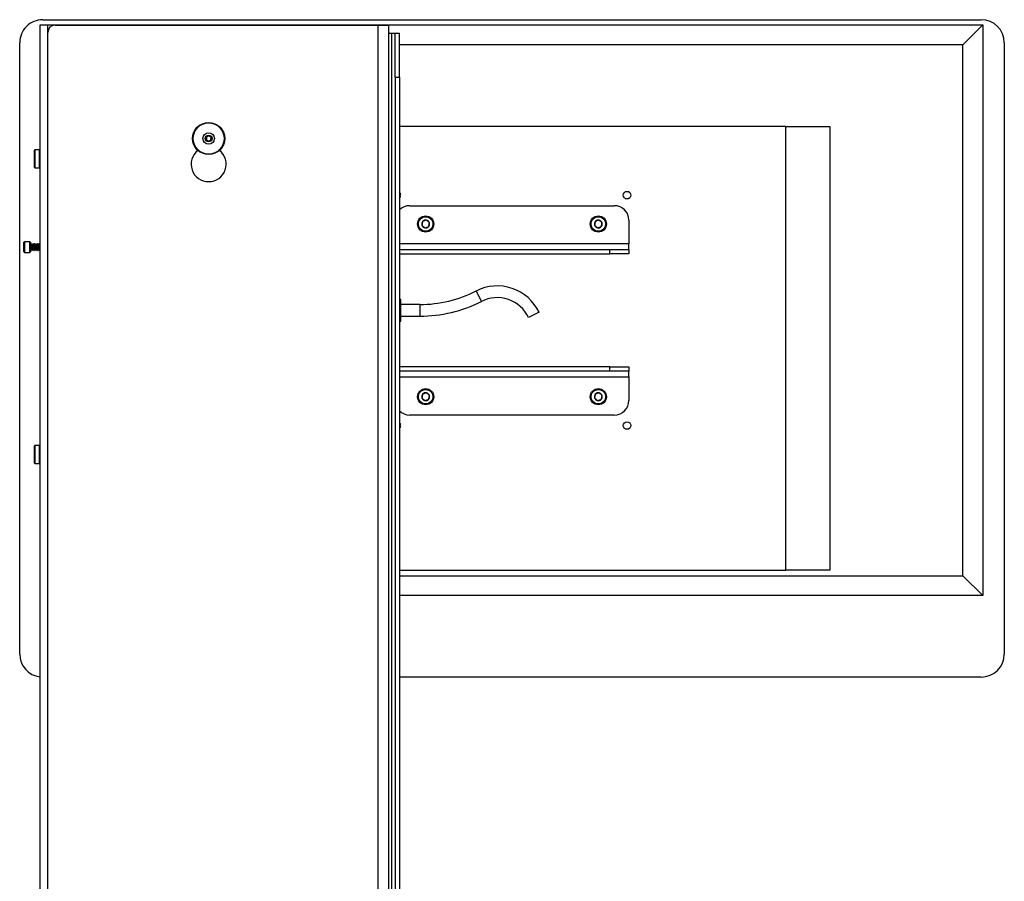
# Model space of a CAD drawing. Units: inches. Extents: x 760 to 1474, y 375 to 609.
# Drawn here: x 1232 to 1266, y 468 to 498 of the extents above; entities that cross this region are included whole.
import ezdxf

# ---------------------------------------------------------------- set-up
doc = ezdxf.new("R2010")
doc.units = ezdxf.units.IN
doc.header["$LTSCALE"] = 2
doc.header["$MEASUREMENT"] = 0

msp = doc.modelspace()

# ---------------------------------------------------------------- linework, layer by layer
at = {"color": 7, "linetype": 'Continuous', "lineweight": 25}
for p, q in [((1232.765, 497.868), (1264.868, 497.868)), ((1232.667, 497.683), (1232.667, 457.683)), ((1232.941, 497.683), (1232.667, 497.683)), ((1232.726, 497.683), (1232.714, 497.695)), ((1232.714, 497.695), (1264.919, 497.695)), ((1232.714, 497.683), (1232.714, 497.695)), ((1233.191, 497.683), (1232.941, 497.683)), ((1232.941, 463.683), (1232.941, 497.433)), ((1233.191, 497.683), (1244.241, 497.683)), ((1244.241, 457.683), (1244.241, 497.683)), ((1244.241, 497.683), (1244.591, 497.683)), ((1244.591, 497.683), (1244.591, 457.683)), ((1264.237, 497.013), (1264.919, 497.695)), ((1264.919, 497.695), (1264.919, 478.181)), ((1231.978, 476.183), (1231.978, 497.081)), ((1244.591, 497.408), (1244.691, 497.408)), ((1244.691, 497.408), (1244.691, 457.683)), ((1244.691, 497.408), (1244.816, 497.408)), ((1244.816, 495.908), (1244.816, 497.408)), ((1244.816, 497.408), (1244.966, 497.408)), ((1244.966, 495.908), (1244.966, 497.408)), ((1265.655, 497.081), (1265.655, 476.183)), ((1264.237, 497.013), (1244.966, 497.013)), ((1264.237, 478.863), (1264.237, 497.013)), ((1244.816, 495.908), (1244.966, 495.908)), ((1244.816, 495.908), (1244.816, 457.683)), ((1244.966, 495.908), (1244.966, 457.683)), ((1258.187, 494.214), (1244.966, 494.214)), ((1258.186, 479.049), (1258.187, 494.214)), ((1258.187, 494.214), (1259.687, 494.214)), ((1259.687, 494.214), (1259.686, 479.049)), ((1232.497, 493.424), (1232.487, 493.414)), ((1232.487, 493.053), (1232.487, 493.414)), ((1232.657, 493.424), (1232.497, 493.424)), ((1232.497, 493.424), (1232.497, 493.051)), ((1232.667, 493.414), (1232.657, 493.424)), ((1232.657, 493.051), (1232.657, 493.424)), ((1232.487, 492.814), (1232.487, 493.053)), ((1232.497, 493.051), (1232.497, 492.804)), ((1232.657, 492.804), (1232.657, 493.051)), ((1232.487, 492.814), (1232.497, 492.804)), ((1232.497, 492.804), (1232.657, 492.804)), ((1232.657, 492.804), (1232.667, 492.814)), ((1245.316, 491.51), (1252.316, 491.51)), ((1252.816, 491.01), (1252.816, 490.21)), ((1232.141, 490.279), (1232.123, 490.26)), ((1232.123, 490.065), (1232.123, 490.26)), ((1232.123, 489.931), (1232.123, 490.065)), ((1232.328, 490.279), (1232.141, 490.279)), ((1232.141, 490.279), (1232.141, 490.062)), ((1232.141, 490.062), (1232.141, 489.913)), ((1232.347, 490.26), (1232.328, 490.279)), ((1232.328, 490.062), (1232.328, 490.279)), ((1232.328, 489.913), (1232.328, 490.062)), ((1232.347, 490.26), (1232.347, 490.065)), ((1232.347, 490.065), (1232.347, 489.931)), ((1232.37, 490.175), (1232.365, 490.175)), ((1232.389, 490.208), (1232.388, 490.208)), ((1232.395, 490.208), (1232.389, 490.208)), ((1232.389, 490.016), (1232.395, 490.016)), ((1232.42, 490.175), (1232.415, 490.175)), ((1232.439, 490.208), (1232.438, 490.208)), ((1232.445, 490.208), (1232.439, 490.208)), ((1232.439, 490.016), (1232.445, 490.016)), ((1232.47, 490.175), (1232.465, 490.175)), ((1232.489, 490.208), (1232.488, 490.208)), ((1232.495, 490.208), (1232.489, 490.208)), ((1232.489, 490.016), (1232.495, 490.016)), ((1232.52, 490.175), (1232.515, 490.175)), ((1232.539, 490.208), (1232.538, 490.208)), ((1232.545, 490.208), (1232.539, 490.208)), ((1232.539, 490.016), (1232.545, 490.016)), ((1232.57, 490.175), (1232.565, 490.175)), ((1232.589, 490.208), (1232.588, 490.208)), ((1232.595, 490.208), (1232.589, 490.208)), ((1232.589, 490.016), (1232.595, 490.016)), ((1232.62, 490.175), (1232.615, 490.175)), ((1232.639, 490.208), (1232.638, 490.208)), ((1232.645, 490.208), (1232.639, 490.208)), ((1232.639, 490.016), (1232.645, 490.016)), ((1232.667, 490.175), (1232.665, 490.175)), ((1244.966, 490.01), (1252.158, 490.01)), ((1252.158, 489.861), (1252.158, 490.01)), ((1252.158, 490.01), (1252.816, 490.01)), ((1252.816, 490.01), (1252.816, 490.21)), ((1252.816, 490.01), (1252.816, 489.861)), ((1232.123, 489.931), (1232.141, 489.913)), ((1232.141, 489.913), (1232.328, 489.913)), ((1232.328, 489.913), (1232.347, 489.931)), ((1232.363, 489.984), (1232.364, 489.984)), ((1232.364, 489.984), (1232.37, 489.984)), ((1232.413, 489.984), (1232.414, 489.984)), ((1232.414, 489.984), (1232.42, 489.984)), ((1232.463, 489.984), (1232.464, 489.984)), ((1232.464, 489.984), (1232.47, 489.984)), ((1232.513, 489.984), (1232.514, 489.984)), ((1232.514, 489.984), (1232.52, 489.984)), ((1232.563, 489.984), (1232.564, 489.984)), ((1232.564, 489.984), (1232.57, 489.984)), ((1232.613, 489.984), (1232.614, 489.984)), ((1232.614, 489.984), (1232.62, 489.984)), ((1232.663, 489.984), (1232.664, 489.984)), ((1232.664, 489.984), (1232.667, 489.984)), ((1244.966, 489.861), (1252.158, 489.861)), ((1252.816, 489.861), (1252.158, 489.861)), ((1245.014, 488.308), (1244.966, 488.308)), ((1245.014, 487.933), (1245.014, 488.308)), ((1245.66, 488.133), (1245.014, 488.133)), ((1245.014, 487.558), (1245.014, 487.933)), ((1245.014, 487.733), (1245.66, 487.733)), ((1249.745, 487.865), (1249.385, 487.691)), ((1244.966, 487.558), (1245.014, 487.558)), ((1252.158, 486.004), (1244.966, 486.004)), ((1252.158, 485.855), (1252.158, 486.004)), ((1252.158, 486.004), (1252.816, 486.004)), ((1252.816, 486.004), (1252.816, 485.855)), ((1252.158, 485.855), (1244.966, 485.855)), ((1252.816, 485.855), (1252.158, 485.855)), ((1252.816, 485.655), (1252.816, 485.855)), ((1252.816, 485.655), (1252.816, 484.855)), ((1252.316, 484.355), (1245.316, 484.355)), ((1232.497, 483.317), (1232.487, 483.307)), ((1232.487, 483.305), (1232.487, 483.307)), ((1232.487, 482.707), (1232.487, 483.305)), ((1232.657, 483.317), (1232.497, 483.317)), ((1232.497, 483.317), (1232.497, 482.697)), ((1232.667, 483.307), (1232.657, 483.317)), ((1232.657, 483.315), (1232.657, 483.317)), ((1232.657, 482.697), (1232.657, 483.315)), ((1232.487, 482.707), (1232.497, 482.697)), ((1232.497, 482.697), (1232.657, 482.697)), ((1232.657, 482.697), (1232.667, 482.707)), ((1244.966, 479.049), (1258.186, 479.049)), ((1259.686, 479.049), (1258.186, 479.049)), ((1244.966, 478.863), (1264.237, 478.863)), ((1264.919, 478.181), (1264.237, 478.863)), ((1264.919, 478.181), (1244.966, 478.181)), ((1264.868, 475.396), (1244.966, 475.396))]:
    msp.add_line(p, q, dxfattribs=at)
at = {"color": 8, "linetype": 'Continuous', "lineweight": 25}
for p, q in [((1232.941, 497.433), (1232.941, 497.683)), ((1252.816, 490.21), (1244.966, 490.21)), ((1247.587, 488.594), (1247.768, 488.237)), ((1245.66, 488.133), (1245.66, 487.733)), ((1244.966, 485.655), (1252.816, 485.655))]:
    msp.add_line(p, q, dxfattribs=at)
at = {"color": 7, "linetype": 'Continuous', "lineweight": 25}
for centre, radius in [((1238.441, 493.807), 0.55), ((1238.441, 493.807), 0.531), ((1238.441, 493.807), 0.195), ((1238.441, 493.807), 0.117), ((1252.753, 491.87), 0.13), ((1245.864, 490.885), 0.276), ((1245.864, 490.885), 0.248), ((1251.769, 490.885), 0.276), ((1251.769, 490.885), 0.248), ((1245.864, 484.98), 0.276), ((1245.864, 484.98), 0.248), ((1251.769, 484.98), 0.276), ((1251.769, 484.98), 0.248), ((1252.753, 483.996), 0.13)]:
    msp.add_circle(centre, radius, dxfattribs=at)
for centre, radius, start, end in [((1232.765, 497.081), 0.787, 89.9999, 179.9999), ((1264.868, 497.081), 0.787, 359.9999, 89.9999), ((1233.191, 497.433), 0.25, 90, 180), ((1238.441, 493.807), 0.0902, 141.9294, 201.9294), ((1238.441, 493.807), 0.0902, 201.9294, 261.9294), ((1238.441, 493.807), 0.0902, 81.9294, 141.9294), ((1238.441, 493.807), 0.0902, 261.9294, 321.9294), ((1238.441, 493.807), 0.0902, 21.9294, 81.9294), ((1238.441, 493.807), 0.0902, 321.9294, 21.9294), ((1238.441, 492.932), 0.6, 128.3783, 51.6217), ((1244.879, 491.87), 0.13, 359.9999, 48.3126), ((1244.879, 491.87), 0.13, 311.6874, 359.9999), ((1245.316, 491.01), 0.5, 90, 134.5234), ((1252.316, 491.01), 0.5, 0, 90), ((1245.864, 490.885), 0.136, 79.6393, 139.6393), ((1245.864, 490.885), 0.136, 19.6393, 79.6393), ((1251.769, 490.885), 0.136, 78.5193, 138.5193), ((1251.769, 490.885), 0.136, 18.5193, 78.5193), ((1245.864, 490.885), 0.136, 139.6393, 199.6393), ((1245.864, 490.885), 0.136, 199.6393, 259.6393), ((1245.864, 490.885), 0.136, 259.6393, 319.6393), ((1245.864, 490.885), 0.136, 319.6393, 19.6393), ((1251.769, 490.885), 0.136, 138.5193, 198.5193), ((1251.769, 490.885), 0.136, 198.5193, 258.5193), ((1251.769, 490.885), 0.136, 258.5193, 318.5193), ((1251.769, 490.885), 0.136, 318.5193, 18.5193), ((1248.309, 487.172), 1.595, 25.763, 116.9221), ((1245.66, 492.389), 4.256, 270, 296.9221), ((1248.309, 487.172), 1.195, 25.763, 116.9221), ((1245.66, 492.389), 4.656, 270, 296.9221), ((1245.864, 484.98), 0.136, 139.6393, 199.6393), ((1245.864, 484.98), 0.136, 79.6393, 139.6393), ((1245.864, 484.98), 0.136, 19.6393, 79.6393), ((1245.864, 484.98), 0.136, 319.6393, 19.6393), ((1251.769, 484.98), 0.136, 139.6393, 199.6393), ((1251.769, 484.98), 0.136, 79.6393, 139.6393), ((1251.769, 484.98), 0.136, 19.6393, 79.6393), ((1251.769, 484.98), 0.136, 319.6393, 19.6393), ((1245.864, 484.98), 0.136, 199.6393, 259.6393), ((1245.864, 484.98), 0.136, 259.6393, 319.6393), ((1251.769, 484.98), 0.136, 199.6393, 259.6393), ((1251.769, 484.98), 0.136, 259.6393, 319.6393), ((1252.316, 484.855), 0.5, 270, 0), ((1245.316, 484.855), 0.5, 225.4766, 270), ((1244.879, 483.996), 0.13, 359.9999, 48.3051), ((1244.879, 483.996), 0.13, 311.6949, 359.9999), ((1232.765, 476.183), 0.787, 179.9999, 262.8361), ((1264.868, 476.183), 0.787, 269.9999, 359.9999)]:
    msp.add_arc(centre, radius, start, end, dxfattribs=at)
for points, knots in [([(1238.37, 493.863), (1238.37, 493.857), (1238.368, 493.843), (1238.364, 493.817), (1238.36, 493.791), (1238.358, 493.778), (1238.358, 493.773)], [0, 0, 0, 0, 0.180942, 0.506293, 0.843975, 1, 1, 1, 1]), ([(1238.358, 493.773), (1238.368, 493.765), (1238.385, 493.752), (1238.411, 493.732), (1238.423, 493.722), (1238.429, 493.718)], [0, 0, 0, 0, 0.4391049, 0.7513577, 1, 1, 1, 1]), ([(1238.454, 493.896), (1238.442, 493.891), (1238.422, 493.883), (1238.392, 493.871), (1238.377, 493.865), (1238.37, 493.863)], [0, 0, 0, 0, 0.439105, 0.751358, 1, 1, 1, 1]), ([(1238.429, 493.718), (1238.441, 493.722), (1238.461, 493.731), (1238.491, 493.743), (1238.506, 493.749), (1238.512, 493.751)], [0, 0, 0, 0, 0.439105, 0.751358, 1, 1, 1, 1]), ([(1238.525, 493.841), (1238.515, 493.849), (1238.498, 493.862), (1238.472, 493.882), (1238.46, 493.892), (1238.454, 493.896)], [0, 0, 0, 0, 0.439105, 0.751358, 1, 1, 1, 1]), ([(1238.512, 493.751), (1238.513, 493.756), (1238.515, 493.769), (1238.519, 493.795), (1238.522, 493.821), (1238.524, 493.835), (1238.525, 493.841)], [0, 0, 0, 0, 0.156025, 0.493707, 0.819058, 1, 1, 1, 1]), ([(1245.888, 491.02), (1245.881, 491.017), (1245.86, 491.01), (1245.823, 490.996), (1245.786, 490.983), (1245.766, 490.976), (1245.76, 490.974)], [0, 0, 0, 0, 0.180942, 0.506293, 0.843975, 1, 1, 1, 1]), ([(1245.992, 490.931), (1245.977, 490.944), (1245.952, 490.965), (1245.915, 490.997), (1245.896, 491.013), (1245.888, 491.02)], [0, 0, 0, 0, 0.4391165, 0.7513669, 1, 1, 1, 1]), ([(1251.796, 491.019), (1251.778, 491.013), (1251.746, 491.002), (1251.7, 490.987), (1251.677, 490.979), (1251.667, 490.976)], [0, 0, 0, 0, 0.439117, 0.751367, 1, 1, 1, 1]), ([(1251.899, 490.929), (1251.884, 490.942), (1251.859, 490.964), (1251.822, 490.996), (1251.804, 491.012), (1251.796, 491.019)], [0, 0, 0, 0, 0.439117, 0.751367, 1, 1, 1, 1]), ([(1245.76, 490.974), (1245.756, 490.954), (1245.75, 490.922), (1245.741, 490.874), (1245.737, 490.85), (1245.735, 490.84)], [0, 0, 0, 0, 0.439117, 0.751367, 1, 1, 1, 1]), ([(1245.735, 490.84), (1245.75, 490.827), (1245.776, 490.805), (1245.813, 490.774), (1245.831, 490.758), (1245.839, 490.751)], [0, 0, 0, 0, 0.439117, 0.751367, 1, 1, 1, 1]), ([(1245.839, 490.751), (1245.845, 490.753), (1245.865, 490.761), (1245.902, 490.774), (1245.94, 490.787), (1245.96, 490.794), (1245.968, 490.797)], [0, 0, 0, 0, 0.156025, 0.493707, 0.819058, 1, 1, 1, 1]), ([(1245.968, 490.797), (1245.971, 490.816), (1245.977, 490.849), (1245.986, 490.897), (1245.99, 490.921), (1245.992, 490.931)], [0, 0, 0, 0, 0.439117, 0.751367, 1, 1, 1, 1]), ([(1251.667, 490.976), (1251.666, 490.969), (1251.661, 490.948), (1251.654, 490.91), (1251.646, 490.871), (1251.641, 490.85), (1251.64, 490.842)], [0, 0, 0, 0, 0.156025, 0.493707, 0.819058, 1, 1, 1, 1]), ([(1251.64, 490.842), (1251.654, 490.829), (1251.68, 490.807), (1251.716, 490.775), (1251.734, 490.759), (1251.742, 490.752)], [0, 0, 0, 0, 0.4391165, 0.7513669, 1, 1, 1, 1]), ([(1251.742, 490.752), (1251.761, 490.758), (1251.792, 490.768), (1251.838, 490.784), (1251.861, 490.792), (1251.871, 490.795)], [0, 0, 0, 0, 0.4391165, 0.7513669, 1, 1, 1, 1]), ([(1251.871, 490.795), (1251.873, 490.803), (1251.877, 490.824), (1251.885, 490.863), (1251.893, 490.901), (1251.897, 490.922), (1251.899, 490.929)], [0, 0, 0, 0, 0.180942, 0.506293, 0.843975, 1, 1, 1, 1]), ([(1232.365, 490.174), (1232.362, 490.179), (1232.356, 490.19), (1232.349, 490.201), (1232.346, 490.207)], [0, 0, 0, 0, 0.499292, 1, 1, 1, 1]), ([(1232.37, 489.986), (1232.37, 489.985), (1232.368, 489.984), (1232.365, 490.001), (1232.363, 490.029), (1232.361, 490.056), (1232.358, 490.086), (1232.356, 490.119), (1232.353, 490.16), (1232.35, 490.192), (1232.348, 490.203), (1232.347, 490.206), (1232.347, 490.206)], [0, 0, 0, 0, 0.068615, 0.203904, 0.319262, 0.437526, 0.468435, 0.602545, 0.732456, 0.867746, 0.999557, 1, 1, 1, 1]), ([(1232.364, 489.985), (1232.364, 489.985), (1232.362, 489.984), (1232.361, 489.992), (1232.358, 490.009), (1232.356, 490.033), (1232.353, 490.074), (1232.35, 490.119), (1232.348, 490.147), (1232.347, 490.159), (1232.347, 490.16)], [0, 0, 0, 0, 0.068608, 0.22815, 0.277255, 0.453514, 0.635469, 0.817424, 0.993682, 1, 1, 1, 1]), ([(1232.347, 490.013), (1232.349, 490.009), (1232.355, 489.999), (1232.36, 489.99), (1232.363, 489.984)], [0, 0, 0, 0, 0.42937, 1, 1, 1, 1]), ([(1232.389, 490.018), (1232.388, 490.017), (1232.387, 490.017), (1232.385, 490.026), (1232.382, 490.041), (1232.38, 490.058), (1232.378, 490.083), (1232.375, 490.112), (1232.372, 490.142), (1232.368, 490.163), (1232.366, 490.174), (1232.365, 490.174), (1232.365, 490.174)], [0, 0, 0, 0, 0.0684802, 0.2035403, 0.2641363, 0.3639086, 0.46787, 0.6017402, 0.7313785, 0.8664386, 0.9979908, 1, 1, 1, 1]), ([(1232.387, 490.207), (1232.384, 490.201), (1232.378, 490.191), (1232.371, 490.18), (1232.368, 490.175)], [0, 0, 0, 0, 0.521105, 1, 1, 1, 1]), ([(1232.388, 490.207), (1232.385, 490.201), (1232.378, 490.19), (1232.372, 490.179), (1232.369, 490.174)], [0, 0, 0, 0, 0.500681, 1, 1, 1, 1]), ([(1232.394, 490.018), (1232.394, 490.018), (1232.393, 490.017), (1232.39, 490.029), (1232.387, 490.051), (1232.385, 490.075), (1232.382, 490.098), (1232.38, 490.119), (1232.378, 490.143), (1232.375, 490.164), (1232.372, 490.175), (1232.371, 490.174), (1232.37, 490.174)], [0, 0, 0, 0, 0.029333, 0.16141, 0.288185, 0.419098, 0.479323, 0.579171, 0.677597, 0.809674, 0.938321, 1, 1, 1, 1]), ([(1232.373, 489.993), (1232.377, 489.998), (1232.383, 490.009), (1232.389, 490.019), (1232.392, 490.024)], [0, 0, 0, 0, 0.500117, 1, 1, 1, 1]), ([(1232.414, 489.985), (1232.414, 489.985), (1232.412, 489.984), (1232.411, 489.992), (1232.408, 490.009), (1232.406, 490.033), (1232.403, 490.074), (1232.4, 490.119), (1232.397, 490.161), (1232.393, 490.192), (1232.391, 490.209), (1232.389, 490.206), (1232.388, 490.205)], [0, 0, 0, 0, 0.045682, 0.151913, 0.184609, 0.30197, 0.423123, 0.544276, 0.661637, 0.783856, 0.902933, 1, 1, 1, 1]), ([(1232.394, 490.017), (1232.397, 490.011), (1232.404, 490), (1232.41, 489.99), (1232.413, 489.984)], [0, 0, 0, 0, 0.499769, 1, 1, 1, 1]), ([(1232.42, 489.986), (1232.42, 489.985), (1232.418, 489.984), (1232.415, 490.001), (1232.413, 490.029), (1232.411, 490.056), (1232.408, 490.086), (1232.406, 490.119), (1232.403, 490.161), (1232.4, 490.191), (1232.397, 490.207), (1232.396, 490.206), (1232.395, 490.206)], [0, 0, 0, 0, 0.064563, 0.191864, 0.30041, 0.411692, 0.440775, 0.566966, 0.689207, 0.816508, 0.940535, 1, 1, 1, 1]), ([(1232.415, 490.174), (1232.412, 490.179), (1232.406, 490.19), (1232.399, 490.201), (1232.396, 490.207)], [0, 0, 0, 0, 0.499292, 1, 1, 1, 1]), ([(1232.439, 490.018), (1232.438, 490.017), (1232.437, 490.017), (1232.435, 490.026), (1232.432, 490.041), (1232.43, 490.058), (1232.428, 490.083), (1232.425, 490.112), (1232.422, 490.142), (1232.418, 490.163), (1232.416, 490.174), (1232.415, 490.174), (1232.415, 490.174)], [0, 0, 0, 0, 0.06848, 0.20354, 0.264136, 0.363909, 0.46787, 0.60174, 0.731378, 0.866439, 0.997991, 1, 1, 1, 1]), ([(1232.436, 490.206), (1232.433, 490.2), (1232.427, 490.19), (1232.421, 490.18), (1232.418, 490.175)], [0, 0, 0, 0, 0.5034601, 1, 1, 1, 1]), ([(1232.438, 490.207), (1232.435, 490.201), (1232.428, 490.19), (1232.422, 490.179), (1232.419, 490.174)], [0, 0, 0, 0, 0.500681, 1, 1, 1, 1]), ([(1232.444, 490.018), (1232.444, 490.018), (1232.443, 490.017), (1232.44, 490.029), (1232.437, 490.051), (1232.435, 490.075), (1232.432, 490.098), (1232.43, 490.119), (1232.428, 490.143), (1232.425, 490.164), (1232.422, 490.175), (1232.421, 490.174), (1232.42, 490.174)], [0, 0, 0, 0, 0.029333, 0.16141, 0.288185, 0.419098, 0.479323, 0.579171, 0.677597, 0.809674, 0.938321, 1, 1, 1, 1]), ([(1232.423, 489.993), (1232.427, 489.998), (1232.433, 490.009), (1232.439, 490.019), (1232.442, 490.024)], [0, 0, 0, 0, 0.500117, 1, 1, 1, 1]), ([(1232.464, 489.985), (1232.464, 489.985), (1232.462, 489.984), (1232.461, 489.992), (1232.458, 490.009), (1232.456, 490.033), (1232.453, 490.074), (1232.45, 490.119), (1232.447, 490.161), (1232.443, 490.192), (1232.441, 490.209), (1232.439, 490.206), (1232.438, 490.205)], [0, 0, 0, 0, 0.045682, 0.151913, 0.184609, 0.30197, 0.423123, 0.544276, 0.661637, 0.783856, 0.902933, 1, 1, 1, 1]), ([(1232.444, 490.017), (1232.447, 490.011), (1232.454, 490), (1232.46, 489.99), (1232.463, 489.984)], [0, 0, 0, 0, 0.4997688, 1, 1, 1, 1]), ([(1232.47, 489.986), (1232.47, 489.985), (1232.468, 489.984), (1232.465, 490.001), (1232.463, 490.029), (1232.461, 490.056), (1232.458, 490.086), (1232.456, 490.119), (1232.453, 490.161), (1232.45, 490.191), (1232.447, 490.207), (1232.446, 490.206), (1232.445, 490.206)], [0, 0, 0, 0, 0.064563, 0.191864, 0.30041, 0.411692, 0.440775, 0.566966, 0.689207, 0.816508, 0.940535, 1, 1, 1, 1]), ([(1232.465, 490.174), (1232.462, 490.179), (1232.456, 490.19), (1232.449, 490.201), (1232.446, 490.207)], [0, 0, 0, 0, 0.499292, 1, 1, 1, 1]), ([(1232.489, 490.018), (1232.488, 490.017), (1232.487, 490.017), (1232.485, 490.026), (1232.482, 490.041), (1232.48, 490.058), (1232.478, 490.083), (1232.475, 490.112), (1232.472, 490.142), (1232.468, 490.163), (1232.466, 490.174), (1232.465, 490.174), (1232.465, 490.174)], [0, 0, 0, 0, 0.06848, 0.20354, 0.264136, 0.363909, 0.46787, 0.60174, 0.731378, 0.866439, 0.997991, 1, 1, 1, 1]), ([(1232.487, 490.207), (1232.484, 490.201), (1232.478, 490.191), (1232.471, 490.18), (1232.468, 490.175)], [0, 0, 0, 0, 0.521105, 1, 1, 1, 1]), ([(1232.488, 490.207), (1232.485, 490.201), (1232.478, 490.19), (1232.472, 490.179), (1232.469, 490.174)], [0, 0, 0, 0, 0.500681, 1, 1, 1, 1]), ([(1232.494, 490.018), (1232.494, 490.018), (1232.493, 490.017), (1232.49, 490.029), (1232.487, 490.051), (1232.485, 490.075), (1232.482, 490.098), (1232.48, 490.119), (1232.478, 490.143), (1232.475, 490.164), (1232.472, 490.175), (1232.471, 490.174), (1232.47, 490.174)], [0, 0, 0, 0, 0.0293328, 0.1614099, 0.2881849, 0.4190984, 0.4793229, 0.5791714, 0.6775971, 0.8096742, 0.9383209, 1, 1, 1, 1]), ([(1232.473, 489.993), (1232.477, 489.998), (1232.483, 490.009), (1232.489, 490.019), (1232.492, 490.024)], [0, 0, 0, 0, 0.500117, 1, 1, 1, 1]), ([(1232.514, 489.985), (1232.514, 489.985), (1232.512, 489.984), (1232.511, 489.992), (1232.508, 490.009), (1232.506, 490.033), (1232.503, 490.074), (1232.5, 490.119), (1232.497, 490.161), (1232.493, 490.192), (1232.491, 490.209), (1232.489, 490.206), (1232.488, 490.205)], [0, 0, 0, 0, 0.045682, 0.151913, 0.184609, 0.30197, 0.423123, 0.544276, 0.661637, 0.783856, 0.902933, 1, 1, 1, 1]), ([(1232.494, 490.017), (1232.497, 490.011), (1232.504, 490), (1232.51, 489.99), (1232.513, 489.984)], [0, 0, 0, 0, 0.4997688, 1, 1, 1, 1]), ([(1232.52, 489.986), (1232.52, 489.985), (1232.518, 489.984), (1232.515, 490.001), (1232.513, 490.029), (1232.511, 490.056), (1232.508, 490.086), (1232.506, 490.119), (1232.503, 490.161), (1232.5, 490.191), (1232.497, 490.207), (1232.496, 490.206), (1232.495, 490.206)], [0, 0, 0, 0, 0.064563, 0.191864, 0.30041, 0.411692, 0.440775, 0.566966, 0.689207, 0.816508, 0.940535, 1, 1, 1, 1]), ([(1232.515, 490.174), (1232.512, 490.179), (1232.506, 490.19), (1232.499, 490.201), (1232.496, 490.207)], [0, 0, 0, 0, 0.499292, 1, 1, 1, 1]), ([(1232.539, 490.018), (1232.538, 490.017), (1232.537, 490.017), (1232.535, 490.026), (1232.532, 490.041), (1232.53, 490.058), (1232.528, 490.083), (1232.525, 490.112), (1232.522, 490.142), (1232.518, 490.163), (1232.516, 490.174), (1232.515, 490.174), (1232.515, 490.174)], [0, 0, 0, 0, 0.06848, 0.20354, 0.264136, 0.363909, 0.46787, 0.60174, 0.731378, 0.866439, 0.997991, 1, 1, 1, 1]), ([(1232.537, 490.207), (1232.534, 490.201), (1232.528, 490.191), (1232.521, 490.18), (1232.518, 490.175)], [0, 0, 0, 0, 0.521105, 1, 1, 1, 1]), ([(1232.538, 490.207), (1232.535, 490.201), (1232.528, 490.19), (1232.522, 490.179), (1232.519, 490.174)], [0, 0, 0, 0, 0.500681, 1, 1, 1, 1]), ([(1232.544, 490.018), (1232.544, 490.018), (1232.543, 490.017), (1232.54, 490.029), (1232.537, 490.051), (1232.535, 490.075), (1232.532, 490.098), (1232.53, 490.119), (1232.528, 490.143), (1232.525, 490.164), (1232.522, 490.175), (1232.521, 490.174), (1232.52, 490.174)], [0, 0, 0, 0, 0.029333, 0.16141, 0.288185, 0.419098, 0.479323, 0.579171, 0.677597, 0.809674, 0.938321, 1, 1, 1, 1]), ([(1232.523, 489.993), (1232.527, 489.998), (1232.533, 490.009), (1232.539, 490.019), (1232.542, 490.024)], [0, 0, 0, 0, 0.500117, 1, 1, 1, 1]), ([(1232.564, 489.985), (1232.564, 489.985), (1232.562, 489.984), (1232.561, 489.992), (1232.558, 490.009), (1232.556, 490.033), (1232.553, 490.074), (1232.55, 490.119), (1232.547, 490.161), (1232.543, 490.192), (1232.541, 490.209), (1232.539, 490.206), (1232.538, 490.205)], [0, 0, 0, 0, 0.045682, 0.151913, 0.184609, 0.30197, 0.423123, 0.544276, 0.661637, 0.783856, 0.902933, 1, 1, 1, 1]), ([(1232.544, 490.017), (1232.547, 490.011), (1232.554, 490), (1232.56, 489.99), (1232.563, 489.984)], [0, 0, 0, 0, 0.499769, 1, 1, 1, 1]), ([(1232.57, 489.986), (1232.57, 489.985), (1232.568, 489.984), (1232.565, 490.001), (1232.563, 490.029), (1232.561, 490.056), (1232.558, 490.086), (1232.556, 490.119), (1232.553, 490.161), (1232.55, 490.191), (1232.547, 490.207), (1232.546, 490.206), (1232.545, 490.206)], [0, 0, 0, 0, 0.064563, 0.191864, 0.30041, 0.411692, 0.440775, 0.566966, 0.689207, 0.816508, 0.940535, 1, 1, 1, 1]), ([(1232.565, 490.174), (1232.562, 490.179), (1232.556, 490.19), (1232.549, 490.201), (1232.546, 490.207)], [0, 0, 0, 0, 0.4992917, 1, 1, 1, 1]), ([(1232.589, 490.018), (1232.588, 490.017), (1232.587, 490.017), (1232.585, 490.026), (1232.582, 490.041), (1232.58, 490.058), (1232.578, 490.083), (1232.575, 490.112), (1232.572, 490.142), (1232.568, 490.163), (1232.566, 490.174), (1232.565, 490.174), (1232.565, 490.174)], [0, 0, 0, 0, 0.0684802, 0.2035403, 0.2641363, 0.3639086, 0.46787, 0.6017402, 0.7313785, 0.8664386, 0.9979908, 1, 1, 1, 1]), ([(1232.587, 490.207), (1232.584, 490.201), (1232.578, 490.191), (1232.571, 490.18), (1232.568, 490.175)], [0, 0, 0, 0, 0.521105, 1, 1, 1, 1]), ([(1232.588, 490.207), (1232.585, 490.201), (1232.578, 490.19), (1232.572, 490.179), (1232.569, 490.174)], [0, 0, 0, 0, 0.500681, 1, 1, 1, 1]), ([(1232.594, 490.018), (1232.594, 490.018), (1232.593, 490.017), (1232.59, 490.029), (1232.587, 490.051), (1232.585, 490.075), (1232.582, 490.098), (1232.58, 490.119), (1232.578, 490.143), (1232.575, 490.164), (1232.572, 490.175), (1232.571, 490.174), (1232.57, 490.174)], [0, 0, 0, 0, 0.029333, 0.16141, 0.288185, 0.419098, 0.479323, 0.579171, 0.677597, 0.809674, 0.938321, 1, 1, 1, 1]), ([(1232.573, 489.993), (1232.577, 489.998), (1232.583, 490.009), (1232.589, 490.019), (1232.592, 490.024)], [0, 0, 0, 0, 0.500117, 1, 1, 1, 1]), ([(1232.614, 489.985), (1232.614, 489.985), (1232.612, 489.984), (1232.611, 489.992), (1232.608, 490.009), (1232.606, 490.033), (1232.603, 490.074), (1232.6, 490.119), (1232.597, 490.161), (1232.593, 490.192), (1232.591, 490.209), (1232.589, 490.206), (1232.588, 490.205)], [0, 0, 0, 0, 0.045682, 0.151913, 0.184609, 0.30197, 0.423123, 0.544276, 0.661637, 0.783856, 0.902933, 1, 1, 1, 1]), ([(1232.594, 490.017), (1232.597, 490.011), (1232.604, 490), (1232.61, 489.99), (1232.613, 489.984)], [0, 0, 0, 0, 0.499769, 1, 1, 1, 1]), ([(1232.62, 489.986), (1232.62, 489.985), (1232.618, 489.984), (1232.615, 490.001), (1232.613, 490.029), (1232.611, 490.056), (1232.608, 490.086), (1232.606, 490.119), (1232.603, 490.161), (1232.6, 490.191), (1232.597, 490.207), (1232.596, 490.206), (1232.595, 490.206)], [0, 0, 0, 0, 0.064563, 0.191864, 0.30041, 0.411692, 0.440775, 0.566966, 0.689207, 0.816508, 0.940535, 1, 1, 1, 1]), ([(1232.615, 490.174), (1232.612, 490.179), (1232.606, 490.19), (1232.599, 490.201), (1232.596, 490.207)], [0, 0, 0, 0, 0.499292, 1, 1, 1, 1]), ([(1232.639, 490.018), (1232.638, 490.017), (1232.637, 490.017), (1232.635, 490.026), (1232.632, 490.041), (1232.63, 490.058), (1232.628, 490.083), (1232.625, 490.112), (1232.622, 490.142), (1232.618, 490.163), (1232.616, 490.174), (1232.615, 490.174), (1232.615, 490.174)], [0, 0, 0, 0, 0.06848, 0.20354, 0.264136, 0.363909, 0.46787, 0.60174, 0.731378, 0.866439, 0.997991, 1, 1, 1, 1]), ([(1232.637, 490.207), (1232.634, 490.201), (1232.628, 490.191), (1232.621, 490.18), (1232.618, 490.175)], [0, 0, 0, 0, 0.521105, 1, 1, 1, 1]), ([(1232.638, 490.207), (1232.635, 490.201), (1232.628, 490.19), (1232.622, 490.179), (1232.619, 490.174)], [0, 0, 0, 0, 0.500681, 1, 1, 1, 1]), ([(1232.644, 490.018), (1232.644, 490.018), (1232.643, 490.017), (1232.64, 490.029), (1232.637, 490.051), (1232.635, 490.075), (1232.632, 490.098), (1232.63, 490.119), (1232.628, 490.143), (1232.625, 490.164), (1232.622, 490.175), (1232.621, 490.174), (1232.62, 490.174)], [0, 0, 0, 0, 0.029333, 0.16141, 0.288185, 0.419098, 0.479323, 0.579171, 0.677597, 0.809674, 0.938321, 1, 1, 1, 1]), ([(1232.623, 489.993), (1232.627, 489.998), (1232.633, 490.009), (1232.639, 490.019), (1232.642, 490.024)], [0, 0, 0, 0, 0.500117, 1, 1, 1, 1]), ([(1232.664, 489.985), (1232.664, 489.985), (1232.662, 489.984), (1232.661, 489.992), (1232.658, 490.009), (1232.656, 490.033), (1232.653, 490.074), (1232.65, 490.119), (1232.647, 490.161), (1232.643, 490.192), (1232.641, 490.209), (1232.639, 490.206), (1232.638, 490.205)], [0, 0, 0, 0, 0.045682, 0.151913, 0.184609, 0.30197, 0.423123, 0.544276, 0.661637, 0.783856, 0.902933, 1, 1, 1, 1]), ([(1232.644, 490.017), (1232.647, 490.011), (1232.654, 490), (1232.66, 489.99), (1232.663, 489.984)], [0, 0, 0, 0, 0.4997688, 1, 1, 1, 1]), ([(1232.667, 489.994), (1232.666, 489.997), (1232.665, 490.004), (1232.663, 490.029), (1232.661, 490.056), (1232.658, 490.086), (1232.656, 490.119), (1232.653, 490.161), (1232.65, 490.191), (1232.647, 490.207), (1232.646, 490.206), (1232.645, 490.206)], [0, 0, 0, 0, 0.0772661, 0.2012044, 0.3282663, 0.3614738, 0.5055594, 0.6451346, 0.7904875, 0.9321031, 1, 1, 1, 1]), ([(1232.665, 490.174), (1232.662, 490.179), (1232.656, 490.19), (1232.649, 490.201), (1232.646, 490.207)], [0, 0, 0, 0, 0.499292, 1, 1, 1, 1]), ([(1232.667, 490.168), (1232.666, 490.171), (1232.666, 490.174), (1232.665, 490.174), (1232.665, 490.174)], [0, 0, 0, 0, 0.972444, 1, 1, 1, 1]), ([(1232.363, 489.984), (1232.363, 489.984), (1232.362, 489.983), (1232.362, 489.985), (1232.361, 489.988)], [0, 0, 0, 0, 0.094818, 1, 1, 1, 1]), ([(1232.413, 489.984), (1232.413, 489.984), (1232.412, 489.983), (1232.412, 489.985), (1232.411, 489.988)], [0, 0, 0, 0, 0.094818, 1, 1, 1, 1]), ([(1232.463, 489.984), (1232.463, 489.984), (1232.462, 489.983), (1232.462, 489.985), (1232.461, 489.988)], [0, 0, 0, 0, 0.094818, 1, 1, 1, 1]), ([(1232.513, 489.984), (1232.513, 489.984), (1232.512, 489.983), (1232.512, 489.985), (1232.511, 489.988)], [0, 0, 0, 0, 0.094818, 1, 1, 1, 1]), ([(1232.563, 489.984), (1232.563, 489.984), (1232.562, 489.983), (1232.562, 489.985), (1232.561, 489.988)], [0, 0, 0, 0, 0.094818, 1, 1, 1, 1]), ([(1232.613, 489.984), (1232.613, 489.984), (1232.612, 489.983), (1232.612, 489.985), (1232.611, 489.988)], [0, 0, 0, 0, 0.094818, 1, 1, 1, 1]), ([(1232.663, 489.984), (1232.663, 489.984), (1232.662, 489.983), (1232.662, 489.985), (1232.661, 489.988)], [0, 0, 0, 0, 0.094818, 1, 1, 1, 1]), ([(1245.76, 485.068), (1245.756, 485.049), (1245.75, 485.016), (1245.741, 484.968), (1245.737, 484.945), (1245.735, 484.934)], [0, 0, 0, 0, 0.439117, 0.751367, 1, 1, 1, 1]), ([(1245.888, 485.114), (1245.881, 485.111), (1245.86, 485.104), (1245.823, 485.091), (1245.786, 485.077), (1245.766, 485.07), (1245.76, 485.068)], [0, 0, 0, 0, 0.180942, 0.506293, 0.843975, 1, 1, 1, 1]), ([(1245.992, 485.026), (1245.977, 485.038), (1245.952, 485.06), (1245.915, 485.091), (1245.896, 485.107), (1245.888, 485.114)], [0, 0, 0, 0, 0.439117, 0.751367, 1, 1, 1, 1]), ([(1245.968, 484.892), (1245.971, 484.911), (1245.977, 484.944), (1245.986, 484.991), (1245.99, 485.015), (1245.992, 485.026)], [0, 0, 0, 0, 0.439117, 0.751367, 1, 1, 1, 1]), ([(1251.665, 485.068), (1251.662, 485.049), (1251.656, 485.016), (1251.647, 484.968), (1251.643, 484.945), (1251.641, 484.934)], [0, 0, 0, 0, 0.439117, 0.751367, 1, 1, 1, 1]), ([(1251.794, 485.114), (1251.786, 485.111), (1251.766, 485.104), (1251.728, 485.091), (1251.691, 485.077), (1251.672, 485.07), (1251.665, 485.068)], [0, 0, 0, 0, 0.180942, 0.506293, 0.843975, 1, 1, 1, 1]), ([(1251.898, 485.026), (1251.883, 485.038), (1251.857, 485.06), (1251.82, 485.091), (1251.802, 485.107), (1251.794, 485.114)], [0, 0, 0, 0, 0.4391165, 0.7513669, 1, 1, 1, 1]), ([(1251.873, 484.892), (1251.877, 484.911), (1251.883, 484.944), (1251.891, 484.991), (1251.896, 485.015), (1251.898, 485.026)], [0, 0, 0, 0, 0.439117, 0.751367, 1, 1, 1, 1]), ([(1245.735, 484.934), (1245.75, 484.921), (1245.776, 484.9), (1245.813, 484.868), (1245.831, 484.853), (1245.839, 484.846)], [0, 0, 0, 0, 0.439117, 0.751367, 1, 1, 1, 1]), ([(1245.839, 484.846), (1245.845, 484.848), (1245.865, 484.855), (1245.902, 484.868), (1245.94, 484.882), (1245.96, 484.889), (1245.968, 484.892)], [0, 0, 0, 0, 0.156025, 0.493707, 0.819058, 1, 1, 1, 1]), ([(1251.641, 484.934), (1251.656, 484.921), (1251.681, 484.9), (1251.718, 484.868), (1251.736, 484.853), (1251.745, 484.846)], [0, 0, 0, 0, 0.439117, 0.751367, 1, 1, 1, 1]), ([(1251.745, 484.846), (1251.751, 484.848), (1251.771, 484.855), (1251.807, 484.868), (1251.845, 484.882), (1251.866, 484.889), (1251.873, 484.892)], [0, 0, 0, 0, 0.156025, 0.493707, 0.819058, 1, 1, 1, 1])]:
    msp.add_open_spline(points, degree=3, knots=knots, dxfattribs=at)

doc.saveas('drawing.dxf')
